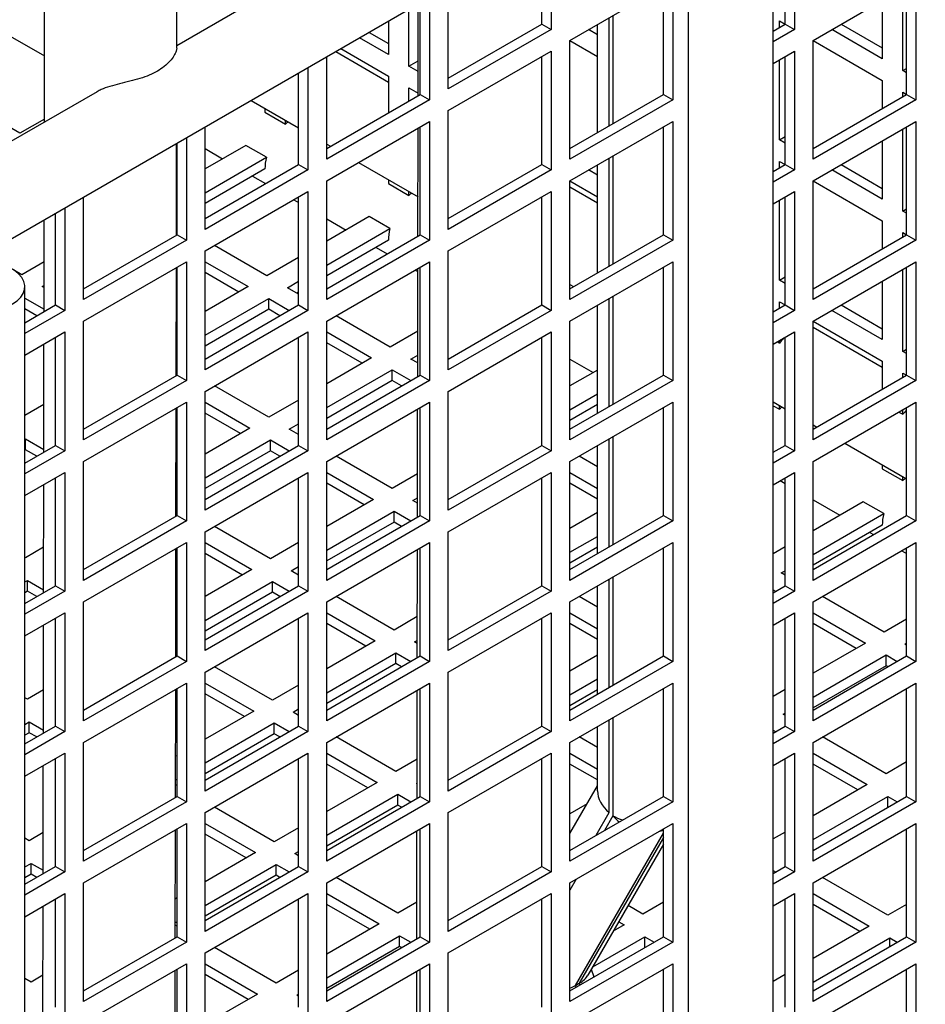
# Model space of a CAD drawing. Units: millimetres. Extents: x 52805 to 55360, y 2172 to 3977.
# Drawn here: x 54219 to 54253, y 2857 to 2894 of the extents above; entities that cross this region are included whole.
import ezdxf

# ---------------------------------------------------------------- set-up
doc = ezdxf.new("R2010")
doc.units = ezdxf.units.MM
doc.header["$LTSCALE"] = 15
doc.layers.add('B2 linhas de cota', color=7, linetype='Continuous', lineweight=25)
doc.styles.add('3_5', font='isocpeur.ttf')
doc.dimstyles.new('Siemsen Cota', dxfattribs={"dimscale": 15, "dimtxt": 3.5, "dimasz": 2.5, "dimexe": 2, "dimexo": 1, "dimgap": 0.3, "dimtad": 1, "dimdec": 1, "dimrnd": 1e-08, "dimtxsty": '3_5', "dimcen": 0.09, "dimdle": 10, "dimclrd": 7, "dimclre": 7, "dimclrt": 7, "dimadec": 0, "dimazin": 2, "dimtfac": 0.714286, "dimtdec": 3, "dimtmove": 0, "dimatfit": 3, "dimfxl": 1, "dimtolj": 1, "dimtzin": 0, "dimlwd": -1, "dimlwe": -1, "dimarcsym": 0})

# ---------------------------------------------------------------- blocks, each defined once
blk = doc.blocks.new('*D79')
at = {"layer": 'B2 linhas de cota', "color": 7, "transparency": 16777216}
for p, q in [((54154.583, 3032.136), (54441.835, 3197.982)), ((54548.798, 2952.718), (54434.605, 3150.506)), ((54412.611, 2830.789), (54593.528, 2935.242))]:
    blk.add_line(p, q, dxfattribs=at)
for points in [[(54440.017, 3153.631), (54429.192, 3147.381), (54415.855, 3182.982)], [(54554.21, 2955.843), (54543.385, 2949.593), (54567.548, 2920.242)]]:
    blk.add_solid(points, dxfattribs=at)
at = {"layer": 'Defpoints', "color": 0, "transparency": 16777216}
for p in [(54415.855, 3182.982), (54141.592, 3024.636), (54399.621, 2823.289)]:
    blk.add_point(p, dxfattribs=at)
at = {"layer": 'B2 linhas de cota', "color": 7, "transparency": 16777216, "insert": (54507.901, 3158.554), "char_height": 52.5, "attachment_point": 1, "rotation": 300, "style": '3_5'}
blk.add_mtext('\\A1;295,2', dxfattribs=at)
blk = doc.blocks.new('*D83')
at = {"layer": 'B2 linhas de cota', "color": 7, "transparency": 16777216}
for p, q in [((54311.137, 2929.532), (54582.231, 2773.016)), ((54575, 2820.492), (54593.75, 2852.968)), ((54175.404, 2849.068), (54513.456, 2653.894)), ((54468.725, 2636.418), (54373.288, 2471.116))]:
    blk.add_line(p, q, dxfattribs=at)
for points in [[(54569.588, 2823.617), (54580.413, 2817.367), (54556.25, 2788.016)], [(54463.312, 2639.543), (54474.138, 2633.293), (54487.475, 2668.894)]]:
    blk.add_solid(points, dxfattribs=at)
at = {"layer": 'Defpoints', "color": 0, "transparency": 16777216}
for p in [(54298.147, 2937.032), (54162.414, 2856.568), (54556.25, 2788.016)]:
    blk.add_point(p, dxfattribs=at)
at = {"layer": 'B2 linhas de cota', "color": 7, "transparency": 16777216, "insert": (54317.081, 2508.763), "char_height": 52.5, "attachment_point": 1, "rotation": 60, "style": '3_5'}
blk.add_mtext('\\A1;137,6', dxfattribs=at)

msp = doc.modelspace()

# ---------------------------------------------------------------- linework, layer by layer
for p, q in [((54219.951, 2890.248), (54219.997, 2918.398)), ((54224.956, 2893.048), (54224.997, 2918.154)), ((54249.841, 2903.81), (54167.43, 2856.229)), ((54244.296, 2819.525), (54244.296, 2900.359)), ((54247.496, 2819.525), (54247.496, 2900.359)), ((54236.086, 2899.563), (54224.956, 2893.137)), ((54248.301, 2898.236), (54248.301, 2893.745)), ((54247.947, 2893.949), (54247.947, 2898.032)), ((54239.108, 2897.613), (54239.108, 2893.745)), ((54238.755, 2893.949), (54238.755, 2897.409)), ((54235.219, 2891.5), (54235.219, 2895.368)), ((54239.815, 2893.337), (54243.704, 2895.582)), ((54243.351, 2891.295), (54243.351, 2895.378)), ((54243.704, 2895.582), (54243.704, 2891.091)), ((54249.008, 2893.337), (54252.897, 2895.582)), ((54252.402, 2892.194), (54252.402, 2895.296)), ((54252.543, 2891.295), (54252.543, 2895.378)), ((54252.897, 2895.582), (54252.897, 2891.091)), ((54234.512, 2894.959), (54234.512, 2891.091)), ((54233.734, 2892.357), (54233.734, 2894.51)), ((54234.081, 2891.251), (54234.087, 2894.714)), ((54234.158, 2891.295), (54234.158, 2894.755)), ((54251.624, 2894.847), (54251.624, 2892.643)), ((54241.3, 2890.112), (54241.3, 2894.194)), ((54241.442, 2894.276), (54241.442, 2890.193)), ((54232.956, 2894.061), (54232.956, 2892.806)), ((54235.219, 2891.908), (54238.755, 2893.949)), ((54239.108, 2893.745), (54235.219, 2891.5)), ((54238.755, 2893.949), (54239.108, 2893.745)), ((54240.861, 2893.55), (54240.522, 2893.745)), ((54240.861, 2889.858), (54240.861, 2893.94)), ((54247.496, 2893.689), (54247.947, 2893.949)), ((54248.301, 2893.745), (54247.496, 2893.281)), ((54247.735, 2893.827), (54247.735, 2894.072)), ((54247.735, 2894.072), (54247.947, 2893.949)), ((54247.947, 2893.949), (54248.301, 2893.745)), ((54251.624, 2892.643), (54249.715, 2893.745)), ((54250.068, 2893.949), (54251.624, 2893.051)), ((54218.487, 2893.597), (54219.955, 2892.749)), ((54232.956, 2892.806), (54231.869, 2893.434)), ((54232.223, 2893.638), (54232.956, 2893.214)), ((54231.162, 2893.025), (54232.956, 2891.99)), ((54239.815, 2888.846), (54239.815, 2893.337)), ((54239.815, 2893.337), (54240.861, 2892.733)), ((54249.008, 2888.846), (54249.008, 2893.337)), ((54249.008, 2893.337), (54251.624, 2891.826)), ((54230.623, 2888.846), (54230.623, 2892.714)), ((54230.966, 2892.912), (54232.956, 2891.763)), ((54235.219, 2890.683), (54239.108, 2892.928)), ((54238.755, 2888.642), (54238.755, 2892.724)), ((54239.108, 2892.928), (54239.108, 2888.438)), ((54247.496, 2892.464), (54248.301, 2892.928)), ((54247.947, 2888.642), (54247.947, 2892.724)), ((54248.301, 2892.928), (54248.301, 2888.438)), ((54229.916, 2892.306), (54229.916, 2888.438)), ((54233.734, 2892.357), (54234.084, 2892.559)), ((54234.083, 2892.156), (54233.734, 2892.357)), ((54247.735, 2889.581), (54247.735, 2892.602)), ((54252.402, 2892.194), (54252.543, 2892.275)), ((54219.026, 2889.826), (54215.137, 2892.071)), ((54229.562, 2888.642), (54229.562, 2892.102)), ((54232.956, 2891.99), (54232.956, 2890.601)), ((54252.543, 2892.112), (54252.402, 2892.194)), ((54233.734, 2891.051), (54233.734, 2891.54)), ((54233.734, 2891.54), (54234.082, 2891.34)), ((54251.624, 2891.826), (54251.624, 2890.765)), ((54221.944, 2891.398), (54165.83, 2859.001)), ((54230.623, 2889.254), (54234.158, 2891.295)), ((54234.158, 2891.295), (54234.512, 2891.091)), ((54239.815, 2889.254), (54243.351, 2891.295)), ((54243.351, 2891.295), (54243.704, 2891.091)), ((54249.008, 2889.254), (54252.543, 2891.295)), ((54252.402, 2891.214), (54252.402, 2891.377)), ((54252.402, 2891.377), (54252.543, 2891.295)), ((54252.543, 2891.295), (54252.897, 2891.091)), ((54227.766, 2891.065), (54229.562, 2890.028)), ((54234.512, 2891.091), (54230.623, 2888.846)), ((54243.704, 2891.091), (54239.815, 2888.846)), ((54252.897, 2891.091), (54249.008, 2888.846)), ((54228.289, 2890.763), (54228.289, 2890.618)), ((54228.289, 2890.618), (54229.067, 2890.169)), ((54235.219, 2886.192), (54235.219, 2890.683)), ((54219.951, 2890.36), (54219.026, 2889.826)), ((54226.027, 2886.192), (54226.027, 2890.06)), ((54229.067, 2890.169), (54229.067, 2890.314)), ((54230.623, 2888.029), (54234.512, 2890.275)), ((54234.073, 2885.939), (54234.079, 2890.025)), ((54234.158, 2885.988), (54234.158, 2890.071)), ((54234.512, 2890.275), (54234.512, 2885.784)), ((54239.815, 2888.029), (54243.704, 2890.275)), ((54243.351, 2885.988), (54243.351, 2890.071)), ((54243.704, 2890.275), (54243.704, 2885.784)), ((54249.008, 2888.029), (54252.897, 2890.275)), ((54252.543, 2885.988), (54252.543, 2890.071)), ((54252.897, 2890.275), (54252.897, 2885.784)), ((54225.32, 2889.652), (54225.32, 2885.784)), ((54247.735, 2889.581), (54247.947, 2889.703)), ((54252.402, 2886.886), (54252.402, 2889.989)), ((54224.944, 2885.976), (54224.95, 2889.439)), ((54224.966, 2885.988), (54224.966, 2889.448)), ((54227.568, 2889.369), (54226.027, 2888.479)), ((54228.346, 2888.92), (54227.568, 2889.369)), ((54230.623, 2889.415), (54230.762, 2889.335)), ((54247.947, 2889.458), (54247.735, 2889.581)), ((54251.624, 2889.54), (54251.624, 2887.335)), ((54226.027, 2889.244), (54226.689, 2888.861)), ((54226.027, 2887.58), (54228.346, 2888.92)), ((54241.442, 2888.968), (54241.442, 2884.886)), ((54226.027, 2886.601), (54229.562, 2888.642)), ((54229.562, 2888.642), (54229.916, 2888.438)), ((54231.823, 2888.722), (54234.075, 2887.422)), ((54235.219, 2886.601), (54238.755, 2888.642)), ((54238.755, 2888.642), (54239.108, 2888.438)), ((54240.861, 2884.551), (54240.861, 2888.633)), ((54241.3, 2884.804), (54241.3, 2888.887)), ((54247.496, 2888.382), (54247.947, 2888.642)), ((54247.735, 2888.519), (54247.735, 2888.764)), ((54247.735, 2888.764), (54247.947, 2888.642)), ((54247.947, 2888.642), (54248.301, 2888.438)), ((54250.068, 2888.642), (54251.624, 2887.744)), ((54228.289, 2888.479), (54226.027, 2887.172)), ((54229.916, 2888.438), (54226.027, 2886.192)), ((54227.821, 2888.208), (54228.316, 2887.922)), ((54239.108, 2888.438), (54235.219, 2886.192)), ((54240.861, 2888.242), (54240.522, 2888.438)), ((54248.301, 2888.438), (54247.496, 2887.973)), ((54251.624, 2887.335), (54249.715, 2888.438)), ((54224.966, 2887.866), (54224.947, 2887.855)), ((54230.623, 2883.539), (54230.623, 2888.029)), ((54232.956, 2888.068), (54232.956, 2887.923)), ((54232.956, 2887.923), (54233.734, 2887.474)), ((54239.815, 2883.539), (54239.815, 2888.029)), ((54239.815, 2888.029), (54240.861, 2887.426)), ((54239.815, 2887.803), (54240.861, 2887.2)), ((54249.008, 2883.539), (54249.008, 2888.029)), ((54249.008, 2888.029), (54251.624, 2886.519)), ((54226.027, 2885.376), (54229.916, 2887.621)), ((54229.562, 2883.335), (54229.562, 2887.417)), ((54229.916, 2887.621), (54229.916, 2883.131)), ((54233.734, 2887.474), (54233.734, 2887.619)), ((54235.219, 2885.376), (54239.108, 2887.621)), ((54238.755, 2883.335), (54238.755, 2887.417)), ((54239.108, 2887.621), (54239.108, 2883.131)), ((54247.496, 2887.157), (54248.301, 2887.621)), ((54247.947, 2883.335), (54247.947, 2887.417)), ((54248.301, 2887.621), (54248.301, 2883.131)), ((54221.43, 2883.539), (54221.43, 2887.407)), ((54229.376, 2887.31), (54229.562, 2887.203)), ((54247.735, 2884.274), (54247.735, 2887.295)), ((54220.37, 2883.335), (54220.37, 2886.794)), ((54220.723, 2886.998), (54220.723, 2883.131)), ((54224.946, 2886.956), (54224.966, 2886.968)), ((54232.235, 2886.674), (54230.623, 2885.743)), ((54233.013, 2886.225), (54232.235, 2886.674)), ((54252.402, 2886.886), (54252.543, 2886.968)), ((54252.543, 2886.805), (54252.402, 2886.886)), ((54219.939, 2883.086), (54219.945, 2886.549)), ((54224.966, 2886.56), (54224.945, 2886.548)), ((54224.966, 2886.396), (54224.945, 2886.409)), ((54230.623, 2886.59), (54231.356, 2886.167)), ((54251.624, 2886.519), (54251.624, 2885.458)), ((54221.43, 2883.947), (54224.966, 2885.988)), ((54224.966, 2885.988), (54225.32, 2885.784)), ((54230.623, 2884.845), (54233.013, 2886.225)), ((54230.623, 2883.947), (54234.158, 2885.988)), ((54234.158, 2885.988), (54234.512, 2885.784)), ((54239.815, 2883.947), (54243.351, 2885.988)), ((54243.351, 2885.988), (54243.704, 2885.784)), ((54249.008, 2883.947), (54252.543, 2885.988)), ((54252.402, 2885.907), (54252.402, 2886.07)), ((54252.402, 2886.07), (54252.543, 2885.988)), ((54252.543, 2885.988), (54252.897, 2885.784)), ((54225.32, 2885.784), (54221.43, 2883.539)), ((54228.36, 2884.437), (54226.38, 2885.58)), ((54232.956, 2885.784), (54230.623, 2884.437)), ((54234.512, 2885.784), (54230.623, 2883.539)), ((54243.704, 2885.784), (54239.815, 2883.539)), ((54252.897, 2885.784), (54249.008, 2883.539)), ((54226.027, 2880.885), (54226.027, 2885.376)), ((54232.488, 2885.514), (54232.912, 2885.269)), ((54235.219, 2880.885), (54235.219, 2885.376)), ((54219.097, 2884.478), (54218.122, 2885.041)), ((54219.942, 2884.966), (54219.097, 2884.478)), ((54221.43, 2882.722), (54225.32, 2884.968)), ((54225.32, 2884.968), (54225.32, 2880.477)), ((54226.027, 2884.968), (54227.653, 2884.029)), ((54229.562, 2885.131), (54228.36, 2884.437)), ((54230.623, 2882.722), (54234.512, 2884.968)), ((54234.512, 2884.968), (54234.512, 2880.477)), ((54239.815, 2882.722), (54243.704, 2884.968)), ((54243.704, 2884.968), (54243.704, 2880.477)), ((54249.008, 2882.722), (54252.897, 2884.968)), ((54252.897, 2884.968), (54252.897, 2880.477)), ((54224.935, 2880.663), (54224.942, 2884.75)), ((54224.966, 2880.681), (54224.966, 2884.764)), ((54227.299, 2883.825), (54226.027, 2884.559)), ((54233.973, 2884.656), (54234.071, 2884.6)), ((54234.064, 2880.627), (54234.071, 2884.713)), ((54234.158, 2880.681), (54234.158, 2884.764)), ((54243.351, 2880.681), (54243.351, 2884.764)), ((54252.402, 2881.579), (54252.402, 2884.682)), ((54252.543, 2880.681), (54252.543, 2884.764)), ((54219.875, 2884.029), (54219.941, 2884.067)), ((54229.138, 2883.988), (54229.562, 2884.233)), ((54239.815, 2884.108), (54239.955, 2884.028)), ((54247.735, 2884.274), (54247.947, 2884.396)), ((54247.947, 2884.151), (54247.735, 2884.274)), ((54251.624, 2884.233), (54251.624, 2882.028)), ((54219.212, 2803.195), (54219.212, 2884.029)), ((54219.941, 2883.991), (54219.875, 2884.029)), ((54227.653, 2884.029), (54226.027, 2883.09)), ((54229.562, 2883.743), (54229.138, 2883.988)), ((54229.562, 2883.825), (54229.492, 2883.784)), ((54219.212, 2883.595), (54219.94, 2883.175)), ((54219.212, 2882.666), (54220.37, 2883.335)), ((54220.37, 2883.335), (54220.723, 2883.131)), ((54226.027, 2882.192), (54228.431, 2883.58)), ((54226.027, 2881.293), (54229.562, 2883.335)), ((54228.431, 2883.171), (54228.431, 2883.58)), ((54228.431, 2883.58), (54229.209, 2883.131)), ((54229.562, 2883.335), (54229.916, 2883.131)), ((54235.219, 2881.293), (54238.755, 2883.335)), ((54238.755, 2883.335), (54239.108, 2883.131)), ((54240.861, 2879.243), (54240.861, 2883.326)), ((54241.3, 2879.497), (54241.3, 2883.58)), ((54241.442, 2883.661), (54241.442, 2879.579)), ((54247.496, 2883.074), (54247.947, 2883.335)), ((54247.735, 2883.212), (54247.735, 2883.457)), ((54247.735, 2883.457), (54247.947, 2883.335)), ((54247.947, 2883.335), (54248.301, 2883.131)), ((54250.068, 2883.335), (54251.624, 2882.436)), ((54219.663, 2882.926), (54219.212, 2883.187)), ((54220.723, 2883.131), (54219.212, 2882.258)), ((54228.431, 2883.171), (54226.027, 2881.783)), ((54229.916, 2883.131), (54226.027, 2880.885)), ((54228.855, 2882.926), (54228.431, 2883.171)), ((54239.108, 2883.131), (54235.219, 2880.885)), ((54248.301, 2883.131), (54247.496, 2882.666)), ((54251.624, 2882.028), (54249.715, 2883.131)), ((54221.43, 2878.232), (54221.43, 2882.722)), ((54230.623, 2878.232), (54230.623, 2882.722)), ((54233.027, 2881.742), (54230.976, 2882.926)), ((54239.815, 2878.232), (54239.815, 2882.722)), ((54249.008, 2878.232), (54249.008, 2882.722)), ((54249.008, 2882.722), (54251.624, 2881.212)), ((54219.212, 2881.441), (54220.723, 2882.314)), ((54220.723, 2882.314), (54220.723, 2877.823)), ((54224.966, 2882.477), (54224.938, 2882.461)), ((54226.027, 2880.069), (54229.916, 2882.314)), ((54229.916, 2882.314), (54229.916, 2877.823)), ((54230.623, 2882.314), (54232.32, 2881.334)), ((54234.067, 2882.343), (54233.027, 2881.742)), ((54235.219, 2880.069), (54239.108, 2882.314)), ((54239.108, 2882.314), (54239.108, 2877.823)), ((54247.496, 2881.85), (54248.301, 2882.314)), ((54248.301, 2882.314), (54248.301, 2877.823)), ((54249.008, 2882.496), (54251.624, 2880.985)), ((54219.931, 2877.774), (54219.937, 2881.86)), ((54220.37, 2878.027), (54220.37, 2882.11)), ((54229.562, 2878.027), (54229.562, 2882.11)), ((54231.966, 2881.13), (54230.623, 2881.906)), ((54238.755, 2878.027), (54238.755, 2882.11)), ((54247.657, 2881.943), (54247.735, 2881.898)), ((54247.735, 2881.898), (54247.735, 2881.987)), ((54247.947, 2878.027), (54247.947, 2882.11)), ((54224.937, 2881.562), (54224.966, 2881.579)), ((54252.402, 2881.579), (54252.543, 2881.661)), ((54252.543, 2881.498), (54252.402, 2881.579)), ((54224.966, 2881.171), (54224.936, 2881.154)), ((54224.966, 2881.089), (54224.936, 2881.107)), ((54232.32, 2881.334), (54230.623, 2880.354)), ((54233.805, 2881.293), (54234.065, 2881.444)), ((54234.065, 2881.143), (54233.805, 2881.293)), ((54239.815, 2881.283), (54240.69, 2880.778)), ((54251.624, 2881.212), (54251.624, 2880.15)), ((54230.623, 2879.456), (54233.098, 2880.885)), ((54233.098, 2880.477), (54233.098, 2880.885)), ((54233.098, 2880.885), (54233.805, 2880.477)), ((54240.861, 2880.876), (54239.815, 2880.273)), ((54252.402, 2880.599), (54252.402, 2880.763)), ((54252.402, 2880.763), (54252.543, 2880.681)), ((54221.43, 2878.64), (54224.966, 2880.681)), ((54225.32, 2880.477), (54221.43, 2878.232)), ((54224.966, 2880.681), (54225.32, 2880.477)), ((54230.623, 2878.64), (54234.158, 2880.681)), ((54233.098, 2880.477), (54230.623, 2879.048)), ((54234.512, 2880.477), (54230.623, 2878.232)), ((54233.451, 2880.273), (54233.098, 2880.477)), ((54234.158, 2880.681), (54234.512, 2880.477)), ((54239.815, 2878.64), (54243.351, 2880.681)), ((54243.704, 2880.477), (54239.815, 2878.232)), ((54243.351, 2880.681), (54243.704, 2880.477)), ((54249.008, 2878.64), (54252.543, 2880.681)), ((54252.897, 2880.477), (54249.008, 2878.232)), ((54252.543, 2880.681), (54252.897, 2880.477)), ((54226.027, 2875.578), (54226.027, 2880.069)), ((54228.431, 2879.089), (54226.38, 2880.273)), ((54235.219, 2875.578), (54235.219, 2880.069)), ((54239.815, 2879.375), (54240.861, 2879.978)), ((54221.43, 2877.415), (54225.32, 2879.66)), ((54225.32, 2879.66), (54225.32, 2875.17)), ((54226.027, 2879.66), (54227.724, 2878.681)), ((54229.562, 2879.742), (54228.431, 2879.089)), ((54230.623, 2877.415), (54234.512, 2879.66)), ((54234.512, 2879.66), (54234.512, 2875.17)), ((54239.815, 2877.415), (54243.704, 2879.66)), ((54243.704, 2879.66), (54243.704, 2875.17)), ((54247.496, 2879.673), (54247.947, 2879.413)), ((54249.008, 2877.415), (54252.897, 2879.66)), ((54252.897, 2879.66), (54252.897, 2875.17)), ((54219.934, 2879.572), (54219.212, 2879.155)), ((54224.927, 2875.351), (54224.933, 2879.437)), ((54224.966, 2875.374), (54224.966, 2879.456)), ((54227.37, 2878.476), (54226.027, 2879.252)), ((54234.055, 2875.314), (54234.062, 2879.401)), ((54234.158, 2875.374), (54234.158, 2879.456)), ((54240.861, 2879.57), (54239.815, 2878.966)), ((54243.351, 2875.374), (54243.351, 2879.456)), ((54247.496, 2879.529), (54247.735, 2879.391)), ((54247.735, 2879.391), (54247.735, 2879.536)), ((54252.253, 2879.289), (54252.402, 2879.203)), ((54252.402, 2879.203), (54252.402, 2879.375)), ((54252.543, 2875.374), (54252.543, 2879.456)), ((54227.724, 2878.681), (54226.027, 2877.701)), ((54229.209, 2878.64), (54229.562, 2878.844)), ((54229.562, 2878.436), (54229.209, 2878.64)), ((54249.008, 2878.801), (54249.147, 2878.72)), ((54219.212, 2878.257), (54219.238, 2878.272)), ((54219.238, 2877.864), (54219.238, 2878.272)), ((54219.238, 2878.272), (54219.931, 2877.873)), ((54226.027, 2876.803), (54228.502, 2878.232)), ((54228.502, 2877.823), (54228.502, 2878.232)), ((54228.502, 2878.232), (54229.209, 2877.823)), ((54241.3, 2874.19), (54241.3, 2878.272)), ((54241.442, 2878.354), (54241.442, 2874.272)), ((54219.212, 2877.359), (54220.37, 2878.027)), ((54219.238, 2877.864), (54219.212, 2877.849)), ((54220.723, 2877.823), (54219.212, 2876.951)), ((54219.663, 2877.619), (54219.238, 2877.864)), ((54220.37, 2878.027), (54220.723, 2877.823)), ((54226.027, 2875.986), (54229.562, 2878.027)), ((54228.502, 2877.823), (54226.027, 2876.394)), ((54229.916, 2877.823), (54226.027, 2875.578)), ((54228.855, 2877.619), (54228.502, 2877.823)), ((54229.562, 2878.027), (54229.916, 2877.823)), ((54235.219, 2875.986), (54238.755, 2878.027)), ((54239.108, 2877.823), (54235.219, 2875.578)), ((54238.755, 2878.027), (54239.108, 2877.823)), ((54240.861, 2873.936), (54240.861, 2878.019)), ((54247.496, 2877.767), (54247.947, 2878.027)), ((54248.301, 2877.823), (54247.496, 2877.359)), ((54247.947, 2878.027), (54248.301, 2877.823)), ((54250.208, 2878.108), (54252.543, 2876.76)), ((54221.43, 2872.924), (54221.43, 2877.415)), ((54230.623, 2872.924), (54230.623, 2877.415)), ((54233.098, 2876.394), (54230.976, 2877.619)), ((54239.815, 2872.924), (54239.815, 2877.415)), ((54240.861, 2877.22), (54240.169, 2877.619)), ((54249.008, 2872.924), (54249.008, 2877.415)), ((54219.212, 2876.134), (54220.723, 2877.007)), ((54220.723, 2877.007), (54220.723, 2872.516)), ((54224.966, 2877.088), (54224.93, 2877.067)), ((54226.027, 2874.761), (54229.916, 2877.007)), ((54229.916, 2877.007), (54229.916, 2872.516)), ((54230.623, 2877.007), (54232.391, 2875.986)), ((54235.219, 2874.761), (54239.108, 2877.007)), ((54239.108, 2877.007), (54239.108, 2872.516)), ((54239.815, 2877.007), (54240.861, 2876.403)), ((54247.496, 2876.543), (54248.301, 2877.007)), ((54248.301, 2877.007), (54248.301, 2872.516)), ((54251.624, 2877.29), (54251.624, 2877.145)), ((54251.624, 2877.145), (54252.402, 2876.696)), ((54220.37, 2872.72), (54220.37, 2876.803)), ((54229.562, 2872.72), (54229.562, 2876.803)), ((54234.058, 2876.949), (54233.098, 2876.394)), ((54238.755, 2872.72), (54238.755, 2876.803)), ((54247.761, 2876.695), (54247.947, 2876.588)), ((54247.947, 2872.72), (54247.947, 2876.803)), ((54252.402, 2876.696), (54252.402, 2876.841)), ((54219.922, 2872.462), (54219.929, 2876.548)), ((54232.037, 2875.782), (54230.623, 2876.599)), ((54240.861, 2875.995), (54239.815, 2876.599)), ((54224.928, 2876.168), (54224.966, 2876.19)), ((54232.391, 2875.986), (54230.623, 2874.966)), ((54233.876, 2875.945), (54234.057, 2876.05)), ((54234.056, 2875.841), (54233.876, 2875.945)), ((54249.008, 2875.976), (54250.024, 2875.389)), ((54250.903, 2875.896), (54249.008, 2874.802)), ((54251.681, 2875.447), (54250.903, 2875.896)), ((54224.966, 2875.782), (54224.927, 2875.804)), ((54230.623, 2874.067), (54233.168, 2875.537)), ((54233.168, 2875.129), (54233.168, 2875.537)), ((54233.168, 2875.537), (54233.805, 2875.17)), ((54221.43, 2873.333), (54224.966, 2875.374)), ((54225.32, 2875.17), (54221.43, 2872.924)), ((54224.966, 2875.374), (54225.32, 2875.17)), ((54230.623, 2873.333), (54234.158, 2875.374)), ((54234.512, 2875.17), (54230.623, 2872.924)), ((54234.158, 2875.374), (54234.512, 2875.17)), ((54240.861, 2875.488), (54239.815, 2874.884)), ((54239.815, 2873.333), (54243.351, 2875.374)), ((54243.704, 2875.17), (54239.815, 2872.924)), ((54243.351, 2875.374), (54243.704, 2875.17)), ((54249.008, 2873.904), (54251.681, 2875.447)), ((54249.008, 2873.333), (54252.543, 2875.374)), ((54252.897, 2875.17), (54249.008, 2872.924)), ((54252.543, 2875.374), (54252.897, 2875.17)), ((54226.027, 2870.271), (54226.027, 2874.761)), ((54228.502, 2873.741), (54226.38, 2874.966)), ((54233.168, 2875.129), (54230.623, 2873.659)), ((54233.451, 2874.966), (54233.168, 2875.129)), ((54235.219, 2870.271), (54235.219, 2874.761)), ((54251.624, 2875.006), (54249.008, 2873.496)), ((54239.815, 2873.986), (54240.861, 2874.589)), ((54251.155, 2874.736), (54251.297, 2874.654)), ((54219.925, 2874.178), (54219.238, 2873.782)), ((54221.43, 2872.108), (54225.32, 2874.353)), ((54224.918, 2870.039), (54224.925, 2874.125)), ((54224.966, 2870.067), (54224.966, 2874.149)), ((54225.32, 2874.353), (54225.32, 2869.862)), ((54226.027, 2874.353), (54227.794, 2873.333)), ((54229.562, 2874.353), (54228.502, 2873.741)), ((54230.623, 2872.108), (54234.512, 2874.353)), ((54234.047, 2870.002), (54234.053, 2874.088)), ((54234.158, 2870.067), (54234.158, 2874.149)), ((54234.512, 2874.353), (54234.512, 2869.862)), ((54239.815, 2872.108), (54243.704, 2874.353)), ((54240.861, 2874.181), (54239.815, 2873.578)), ((54243.351, 2870.067), (54243.351, 2874.149)), ((54243.704, 2874.353), (54243.704, 2869.862)), ((54247.947, 2874.19), (54247.496, 2873.93)), ((54249.008, 2872.108), (54252.897, 2874.353)), ((54252.357, 2874.042), (54252.543, 2873.935)), ((54252.543, 2870.067), (54252.543, 2874.149)), ((54252.897, 2874.353), (54252.897, 2869.862)), ((54219.238, 2873.782), (54219.212, 2873.797)), ((54227.441, 2873.128), (54226.027, 2873.945)), ((54227.794, 2873.333), (54226.027, 2872.312)), ((54229.279, 2873.292), (54229.562, 2873.455)), ((54229.562, 2873.128), (54229.279, 2873.292)), ((54247.806, 2873.21), (54247.947, 2873.292)), ((54219.212, 2872.868), (54219.309, 2872.924)), ((54219.309, 2872.516), (54219.309, 2872.924)), ((54219.309, 2872.924), (54219.922, 2872.57)), ((54241.3, 2868.883), (54241.3, 2872.965)), ((54241.442, 2873.047), (54241.442, 2868.964)), ((54247.947, 2873.128), (54247.806, 2873.21)), ((54219.212, 2872.052), (54220.37, 2872.72)), ((54220.37, 2872.72), (54220.723, 2872.516)), ((54226.027, 2871.414), (54228.572, 2872.883)), ((54226.027, 2870.679), (54229.562, 2872.72)), ((54228.572, 2872.475), (54228.572, 2872.883)), ((54228.572, 2872.883), (54229.209, 2872.516)), ((54229.562, 2872.72), (54229.916, 2872.516)), ((54235.219, 2870.679), (54238.755, 2872.72)), ((54238.755, 2872.72), (54239.108, 2872.516)), ((54240.861, 2868.629), (54240.861, 2872.711)), ((54247.496, 2872.46), (54247.947, 2872.72)), ((54247.496, 2872.572), (54247.593, 2872.516)), ((54247.947, 2872.72), (54248.301, 2872.516)), ((54219.309, 2872.516), (54219.212, 2872.46)), ((54220.723, 2872.516), (54219.212, 2871.644)), ((54219.663, 2872.312), (54219.309, 2872.516)), ((54229.916, 2872.516), (54226.027, 2870.271)), ((54228.572, 2872.475), (54226.027, 2871.006)), ((54228.855, 2872.312), (54228.572, 2872.475)), ((54233.168, 2871.046), (54230.976, 2872.312)), ((54239.108, 2872.516), (54235.219, 2870.271)), ((54240.861, 2871.912), (54240.169, 2872.312)), ((54248.301, 2872.516), (54247.496, 2872.052)), ((54251.695, 2870.965), (54249.361, 2872.312)), ((54221.43, 2867.617), (54221.43, 2872.108)), ((54230.623, 2867.617), (54230.623, 2872.108)), ((54239.815, 2867.617), (54239.815, 2872.108)), ((54249.008, 2867.617), (54249.008, 2872.108)), ((54219.212, 2870.827), (54220.723, 2871.7)), ((54220.37, 2867.413), (54220.37, 2871.495)), ((54220.723, 2871.7), (54220.723, 2867.209)), ((54224.966, 2871.7), (54224.921, 2871.673)), ((54226.027, 2869.454), (54229.916, 2871.7)), ((54229.562, 2867.413), (54229.562, 2871.495)), ((54229.916, 2871.7), (54229.916, 2867.209)), ((54230.623, 2871.7), (54232.461, 2870.638)), ((54234.049, 2871.555), (54233.168, 2871.046)), ((54235.219, 2869.454), (54239.108, 2871.7)), ((54238.755, 2867.413), (54238.755, 2871.495)), ((54239.108, 2871.7), (54239.108, 2867.209)), ((54239.815, 2871.7), (54240.861, 2871.096)), ((54247.496, 2871.235), (54248.301, 2871.7)), ((54247.947, 2867.413), (54247.947, 2871.495)), ((54248.301, 2871.7), (54248.301, 2867.209)), ((54249.008, 2871.7), (54250.988, 2870.556)), ((54252.543, 2871.455), (54251.695, 2870.965)), ((54219.913, 2867.149), (54219.92, 2871.236)), ((54232.108, 2870.434), (54230.623, 2871.291)), ((54240.861, 2870.688), (54239.815, 2871.291)), ((54250.634, 2870.352), (54249.008, 2871.291)), ((54224.919, 2870.774), (54224.966, 2870.801)), ((54224.966, 2870.475), (54224.919, 2870.502)), ((54232.461, 2870.638), (54230.623, 2869.577)), ((54233.946, 2870.597), (54234.048, 2870.656)), ((54234.048, 2870.539), (54233.946, 2870.597)), ((54250.988, 2870.556), (54249.008, 2869.413)), ((54252.472, 2870.516), (54252.543, 2870.556)), ((54252.543, 2870.475), (54252.472, 2870.516)), ((54221.43, 2868.025), (54224.966, 2870.067)), ((54224.966, 2870.067), (54225.32, 2869.862)), ((54230.623, 2868.679), (54233.239, 2870.189)), ((54230.623, 2868.025), (54234.158, 2870.067)), ((54233.239, 2869.781), (54233.239, 2870.189)), ((54233.239, 2870.189), (54233.805, 2869.862)), ((54234.158, 2870.067), (54234.512, 2869.862)), ((54240.861, 2870.099), (54239.815, 2869.495)), ((54239.815, 2868.025), (54243.351, 2870.067)), ((54243.351, 2870.067), (54243.704, 2869.862)), ((54249.008, 2868.515), (54251.765, 2870.107)), ((54249.008, 2868.025), (54252.543, 2870.067)), ((54251.765, 2869.699), (54251.765, 2870.107)), ((54251.765, 2870.107), (54252.19, 2869.862)), ((54252.543, 2870.067), (54252.897, 2869.862)), ((54225.32, 2869.862), (54221.43, 2867.617)), ((54228.572, 2868.393), (54226.38, 2869.658)), ((54234.512, 2869.862), (54230.623, 2867.617)), ((54233.239, 2869.781), (54230.623, 2868.27)), ((54233.451, 2869.658), (54233.239, 2869.781)), ((54243.704, 2869.862), (54239.815, 2867.617)), ((54252.897, 2869.862), (54249.008, 2867.617)), ((54251.765, 2869.699), (54249.008, 2868.107)), ((54251.836, 2869.658), (54251.765, 2869.699)), ((54226.027, 2864.963), (54226.027, 2869.454)), ((54235.219, 2864.963), (54235.219, 2869.454)), ((54239.815, 2868.597), (54240.861, 2869.201)), ((54221.43, 2866.801), (54225.32, 2869.046)), ((54224.909, 2864.727), (54224.916, 2868.813)), ((54224.966, 2864.759), (54224.966, 2868.842)), ((54225.32, 2869.046), (54225.32, 2864.555)), ((54226.027, 2869.046), (54227.865, 2867.985)), ((54229.562, 2868.964), (54228.572, 2868.393)), ((54230.623, 2866.801), (54234.512, 2869.046)), ((54234.158, 2864.759), (54234.158, 2868.842)), ((54234.512, 2869.046), (54234.512, 2864.555)), ((54239.815, 2866.801), (54243.704, 2869.046)), ((54243.351, 2864.759), (54243.351, 2868.842)), ((54243.704, 2869.046), (54243.704, 2864.555)), ((54249.008, 2866.801), (54252.897, 2869.046)), ((54252.543, 2864.759), (54252.543, 2868.842)), ((54252.897, 2869.046), (54252.897, 2864.555)), ((54219.309, 2868.434), (54219.212, 2868.49)), ((54219.916, 2868.784), (54219.309, 2868.434)), ((54227.512, 2867.78), (54226.027, 2868.638)), ((54234.038, 2864.69), (54234.045, 2868.776)), ((54240.861, 2868.792), (54239.815, 2868.189)), ((54247.947, 2868.801), (54247.496, 2868.541)), ((54229.35, 2867.944), (54229.562, 2868.066)), ((54227.865, 2867.985), (54226.027, 2866.923)), ((54229.562, 2867.821), (54229.35, 2867.944)), ((54241.442, 2867.74), (54241.442, 2864.029)), ((54247.876, 2867.862), (54247.947, 2867.903)), ((54247.947, 2867.821), (54247.876, 2867.862)), ((54219.212, 2867.479), (54219.38, 2867.576)), ((54219.212, 2866.745), (54220.37, 2867.413)), ((54219.38, 2867.168), (54219.38, 2867.576)), ((54219.38, 2867.576), (54219.914, 2867.268)), ((54220.37, 2867.413), (54220.723, 2867.209)), ((54226.027, 2866.025), (54228.643, 2867.535)), ((54226.027, 2865.372), (54229.562, 2867.413)), ((54228.643, 2867.127), (54228.643, 2867.535)), ((54228.643, 2867.535), (54229.209, 2867.209)), ((54229.562, 2867.413), (54229.916, 2867.209)), ((54235.219, 2865.372), (54238.755, 2867.413)), ((54238.755, 2867.413), (54239.108, 2867.209)), ((54240.861, 2864.966), (54240.861, 2867.404)), ((54241.3, 2864.149), (54241.3, 2867.658)), ((54247.496, 2867.153), (54247.947, 2867.413)), ((54247.947, 2867.413), (54248.301, 2867.209)), ((54220.723, 2867.209), (54219.212, 2866.336)), ((54219.38, 2867.168), (54219.212, 2867.071)), ((54219.663, 2867.005), (54219.38, 2867.168)), ((54229.916, 2867.209), (54226.027, 2864.963)), ((54228.643, 2867.127), (54226.027, 2865.617)), ((54228.855, 2867.005), (54228.643, 2867.127)), ((54233.239, 2865.698), (54230.976, 2867.005)), ((54239.108, 2867.209), (54235.219, 2864.963)), ((54240.861, 2866.605), (54240.169, 2867.005)), ((54247.496, 2867.265), (54247.593, 2867.209)), ((54248.301, 2867.209), (54247.496, 2866.745)), ((54251.765, 2865.617), (54249.361, 2867.005)), ((54221.43, 2862.31), (54221.43, 2866.801)), ((54230.623, 2862.31), (54230.623, 2866.801)), ((54239.815, 2862.31), (54239.815, 2866.801)), ((54249.008, 2862.31), (54249.008, 2866.801)), ((54219.212, 2865.52), (54220.723, 2866.392)), ((54220.723, 2866.392), (54220.723, 2861.902)), ((54224.966, 2866.311), (54224.912, 2866.279)), ((54226.027, 2864.147), (54229.916, 2866.392)), ((54229.916, 2866.392), (54229.916, 2861.902)), ((54230.623, 2866.392), (54232.532, 2865.29)), ((54235.219, 2864.147), (54239.108, 2866.392)), ((54239.108, 2866.392), (54239.108, 2861.902)), ((54239.815, 2866.392), (54240.861, 2865.789)), ((54247.496, 2865.928), (54248.301, 2866.392)), ((54248.301, 2866.392), (54248.301, 2861.902)), ((54249.008, 2866.392), (54251.058, 2865.208)), ((54219.905, 2861.837), (54219.911, 2865.924)), ((54220.37, 2862.106), (54220.37, 2866.188)), ((54229.562, 2862.106), (54229.562, 2866.188)), ((54232.179, 2865.086), (54230.623, 2865.984)), ((54234.041, 2866.161), (54233.239, 2865.698)), ((54238.755, 2862.106), (54238.755, 2866.188)), ((54240.861, 2865.38), (54239.815, 2865.984)), ((54247.947, 2862.106), (54247.947, 2866.188)), ((54250.705, 2865.004), (54249.008, 2865.984)), ((54252.543, 2866.066), (54251.765, 2865.617)), ((54224.91, 2865.38), (54224.966, 2865.413)), ((54224.966, 2865.168), (54224.91, 2865.2)), ((54232.532, 2865.29), (54230.623, 2864.188)), ((54234.017, 2865.249), (54234.039, 2865.262)), ((54234.039, 2865.237), (54234.017, 2865.249)), ((54239.815, 2863.352), (54240.861, 2865.163)), ((54251.058, 2865.208), (54249.008, 2864.024)), ((54221.43, 2862.718), (54224.966, 2864.759)), ((54224.966, 2864.759), (54225.32, 2864.555)), ((54230.623, 2863.29), (54233.31, 2864.841)), ((54230.623, 2862.718), (54234.158, 2864.759)), ((54233.31, 2864.433), (54233.31, 2864.841)), ((54233.31, 2864.841), (54233.805, 2864.555)), ((54234.158, 2864.759), (54234.512, 2864.555)), ((54239.815, 2862.718), (54243.351, 2864.759)), ((54243.351, 2864.759), (54243.704, 2864.555)), ((54249.008, 2863.126), (54251.836, 2864.759)), ((54249.008, 2862.718), (54252.543, 2864.759)), ((54251.836, 2864.351), (54251.836, 2864.759)), ((54251.836, 2864.759), (54252.19, 2864.555)), ((54252.543, 2864.759), (54252.897, 2864.555)), ((54225.32, 2864.555), (54221.43, 2862.31)), ((54228.643, 2863.045), (54226.38, 2864.351)), ((54234.512, 2864.555), (54230.623, 2862.31)), ((54233.31, 2864.433), (54230.623, 2862.881)), ((54233.451, 2864.351), (54233.31, 2864.433)), ((54243.704, 2864.555), (54239.815, 2862.31)), ((54240.468, 2864.483), (54239.815, 2864.106)), ((54252.897, 2864.555), (54249.008, 2862.31)), ((54226.027, 2859.656), (54226.027, 2864.147)), ((54235.219, 2859.656), (54235.219, 2864.147)), ((54240.804, 2863.289), (54241.3, 2864.149)), ((54241.442, 2864.029), (54241.12, 2863.471)), ((54221.43, 2861.493), (54225.32, 2863.739)), ((54225.32, 2863.739), (54225.32, 2859.248)), ((54226.027, 2863.739), (54227.936, 2862.636)), ((54230.623, 2861.493), (54234.512, 2863.739)), ((54234.512, 2863.739), (54234.512, 2859.248)), ((54239.815, 2861.493), (54243.704, 2863.739)), ((54243.704, 2863.739), (54243.704, 2859.248)), ((54249.008, 2861.493), (54252.897, 2863.739)), ((54252.897, 2863.739), (54252.897, 2859.248)), ((54219.907, 2863.39), (54219.38, 2863.086)), ((54224.901, 2859.414), (54224.907, 2863.501)), ((54224.966, 2859.452), (54224.966, 2863.535)), ((54227.582, 2862.432), (54226.027, 2863.33)), ((54229.562, 2863.575), (54228.643, 2863.045)), ((54234.029, 2859.378), (54234.036, 2863.464)), ((54234.158, 2859.452), (54234.158, 2863.535)), ((54240.027, 2857.616), (54243.351, 2863.372)), ((54243.351, 2859.452), (54243.351, 2863.535)), ((54247.947, 2863.412), (54247.496, 2863.152)), ((54252.543, 2859.452), (54252.543, 2863.535)), ((54219.38, 2863.086), (54219.212, 2863.182)), ((54243.351, 2863.209), (54240.169, 2857.698)), ((54243.351, 2862.948), (54240.499, 2858.007)), ((54227.936, 2862.636), (54226.027, 2861.534)), ((54229.421, 2862.596), (54229.562, 2862.677)), ((54229.562, 2862.514), (54229.421, 2862.596)), ((54219.212, 2862.091), (54219.451, 2862.228)), ((54219.212, 2861.437), (54220.37, 2862.106)), ((54219.451, 2861.82), (54219.451, 2862.228)), ((54219.451, 2862.228), (54219.905, 2861.966)), ((54220.37, 2862.106), (54220.723, 2861.902)), ((54226.027, 2860.636), (54228.714, 2862.187)), ((54226.027, 2860.064), (54229.562, 2862.106)), ((54228.714, 2861.779), (54228.714, 2862.187)), ((54228.714, 2862.187), (54229.209, 2861.902)), ((54229.562, 2862.106), (54229.916, 2861.902)), ((54235.219, 2860.064), (54238.755, 2862.106)), ((54238.755, 2862.106), (54239.108, 2861.902)), ((54247.496, 2861.846), (54247.947, 2862.106)), ((54247.947, 2862.106), (54248.301, 2861.902)), ((54220.723, 2861.902), (54219.212, 2861.029)), ((54219.451, 2861.82), (54219.212, 2861.682)), ((54219.663, 2861.697), (54219.451, 2861.82)), ((54229.916, 2861.902), (54226.027, 2859.656)), ((54228.714, 2861.779), (54226.027, 2860.228)), ((54228.855, 2861.697), (54228.714, 2861.779)), ((54239.108, 2861.902), (54235.219, 2859.656)), ((54247.496, 2861.958), (54247.593, 2861.902)), ((54248.301, 2861.902), (54247.496, 2861.437)), ((54221.43, 2857.003), (54221.43, 2861.493)), ((54230.623, 2857.003), (54230.623, 2861.493)), ((54233.31, 2860.35), (54230.976, 2861.697)), ((54240.059, 2861.634), (54239.815, 2861.212)), ((54239.815, 2857.003), (54239.815, 2861.493)), ((54249.008, 2857.003), (54249.008, 2861.493)), ((54251.836, 2860.269), (54249.361, 2861.697)), ((54219.212, 2860.213), (54220.723, 2861.085)), ((54220.723, 2861.085), (54220.723, 2856.594)), ((54226.027, 2858.84), (54229.916, 2861.085)), ((54229.916, 2861.085), (54229.916, 2856.594)), ((54230.623, 2861.085), (54232.603, 2859.942)), ((54235.219, 2858.84), (54239.108, 2861.085)), ((54239.108, 2861.085), (54239.108, 2856.594)), ((54247.496, 2860.621), (54248.301, 2861.085)), ((54248.301, 2861.085), (54248.301, 2856.594)), ((54249.008, 2861.085), (54251.129, 2859.86)), ((54220.37, 2856.798), (54220.37, 2860.881)), ((54224.966, 2860.922), (54224.903, 2860.885)), ((54229.562, 2856.798), (54229.562, 2860.881)), ((54232.249, 2859.738), (54230.623, 2860.677)), ((54234.032, 2860.767), (54233.31, 2860.35)), ((54238.755, 2856.798), (54238.755, 2860.881)), ((54242.573, 2860.309), (54242.014, 2860.632)), ((54243.351, 2860.759), (54242.573, 2860.309)), ((54247.947, 2856.798), (54247.947, 2860.881)), ((54250.775, 2859.656), (54249.008, 2860.677)), ((54252.543, 2860.677), (54251.836, 2860.269)), ((54219.896, 2856.525), (54219.903, 2860.611)), ((54224.902, 2859.987), (54224.966, 2860.024)), ((54224.966, 2859.86), (54224.902, 2859.898)), ((54232.603, 2859.942), (54230.623, 2858.799)), ((54241.866, 2859.901), (54241.455, 2859.664)), ((54241.66, 2860.02), (54241.866, 2859.901)), ((54241.512, 2859.697), (54241.484, 2859.714)), ((54251.129, 2859.86), (54249.008, 2858.636)), ((54221.43, 2857.411), (54224.966, 2859.452)), ((54225.32, 2859.248), (54221.43, 2857.003)), ((54224.966, 2859.452), (54225.32, 2859.248)), ((54230.623, 2857.901), (54233.381, 2859.493)), ((54230.623, 2857.411), (54234.158, 2859.452)), ((54234.512, 2859.248), (54230.623, 2857.003)), ((54233.381, 2859.085), (54233.381, 2859.493)), ((54233.381, 2859.493), (54233.805, 2859.248)), ((54234.158, 2859.452), (54234.512, 2859.248)), ((54239.815, 2857.411), (54243.351, 2859.452)), ((54243.704, 2859.248), (54239.815, 2857.003)), ((54240.677, 2858.317), (54242.644, 2859.452)), ((54242.644, 2859.044), (54242.644, 2859.452)), ((54242.644, 2859.452), (54242.997, 2859.248)), ((54243.351, 2859.452), (54243.704, 2859.248)), ((54249.008, 2857.411), (54252.543, 2859.452)), ((54249.008, 2857.737), (54251.907, 2859.411)), ((54252.897, 2859.248), (54249.008, 2857.003)), ((54251.907, 2859.085), (54251.907, 2859.411)), ((54251.907, 2859.411), (54252.19, 2859.248)), ((54252.543, 2859.452), (54252.897, 2859.248)), ((54226.027, 2854.349), (54226.027, 2858.84)), ((54228.714, 2857.697), (54226.38, 2859.044)), ((54233.381, 2859.085), (54230.623, 2857.493)), ((54233.451, 2859.044), (54233.381, 2859.085)), ((54235.219, 2854.349), (54235.219, 2858.84)), ((54221.43, 2856.186), (54225.32, 2858.431)), ((54225.32, 2858.431), (54225.32, 2853.941)), ((54226.027, 2858.431), (54228.007, 2857.288)), ((54230.623, 2856.186), (54234.512, 2858.431)), ((54234.512, 2858.431), (54234.512, 2853.941)), ((54239.815, 2856.186), (54243.704, 2858.431)), ((54243.704, 2858.431), (54243.704, 2853.941)), ((54249.008, 2856.186), (54252.897, 2858.431)), ((54252.897, 2858.431), (54252.897, 2853.941)), ((54224.892, 2854.102), (54224.899, 2858.189)), ((54224.966, 2854.145), (54224.966, 2858.227)), ((54227.653, 2857.084), (54226.027, 2858.023)), ((54229.562, 2858.187), (54228.714, 2857.697)), ((54234.025, 2856.365), (54234.027, 2858.152)), ((54234.158, 2854.145), (54234.158, 2858.227)), ((54240.625, 2858.226), (54240.725, 2857.936)), ((54243.351, 2854.145), (54243.351, 2858.227)), ((54247.947, 2858.023), (54247.496, 2857.763)), ((54252.543, 2854.145), (54252.543, 2858.227)), ((54219.451, 2857.737), (54219.212, 2857.875)), ((54219.898, 2857.996), (54219.451, 2857.737)), ((54240.027, 2857.616), (54240.169, 2857.698)), ((54240.169, 2857.698), (54240.193, 2857.629)), ((54228.007, 2857.288), (54226.027, 2856.145)), ((54229.492, 2857.248), (54229.562, 2857.288)), ((54240.051, 2857.547), (54240.027, 2857.616)), ((54229.562, 2857.207), (54229.492, 2857.248))]:
    msp.add_line(p, q)
for centre, major_axis, ratio, start_param, end_param in [((54229.421, 2889.132), (0.8, 1.386), 0.57735, 1.013186, 1.103222), ((54229.421, 2889.132), (0.8, 1.386), 0.57735, 2.038371, 2.356194), ((54234.088, 2886.437), (0.8, 1.386), 0.57735, 1.013186, 1.103222), ((54234.088, 2886.437), (0.8, 1.386), 0.57735, 2.038371, 2.356194), ((54217.612, 2884.029), (-1.6, 0), 0.57735, 5.952729, 11.32603), ((54248.28, 2881.068), (0.8, 1.386), 0.57735, 1.119458, 1.288651), ((54248.088, 2878.354), (0.8, 1.386), 0.57735, 1.013186, 1.103222), ((54252.947, 2878.374), (0.8, 1.386), 0.57735, 1.15075, 1.288651), ((54252.755, 2875.66), (0.8, 1.386), 0.57735, 1.013186, 1.103222), ((54252.755, 2875.66), (0.8, 1.386), 0.57735, 2.038371, 2.356194), ((54242.361, 2864.761), (1.475, -0.395), 0.6885, 3.324025, 4.109423), ((54242.502, 2864.641), (1.299, -0.75), 0.774597, 4.291855, 4.52002), ((54242.502, 2864.641), (-1.5, 0), 0.57735, 0.785398, 1.093727), ((54242.502, 2864.641), (1.299, -0.75), 0.774597, 5.62353, 5.771788), ((54238.983, 2858.382), (1.589, -0.151), 0.570287, 5.607781, 6.028315), ((54238.842, 2858.301), (1.589, -0.151), 0.570287, 5.425328, 5.607781)]:
    msp.add_ellipse(centre, major_axis=major_axis, ratio=ratio, start_param=start_param, end_param=end_param)
msp.add_open_spline([(54224.954, 2893.046), (54224.954, 2893.015), (54224.947, 2892.974), (54224.898, 2892.827), (54224.819, 2892.687), (54224.574, 2892.412), (54224.407, 2892.279), (54224.04, 2892.067), (54223.813, 2891.973), (54223.316, 2891.819), (54223.047, 2891.758), (54222.563, 2891.639), (54222.293, 2891.564), (54222.042, 2891.451), (54221.992, 2891.426), (54221.944, 2891.398)], degree=3, knots=[0.9253362, 0.9253362, 0.9253362, 0.9253362, 0.9585777, 0.9585777, 1.0363208, 1.0363208, 1.114064, 1.114064, 1.1918173, 1.1918173, 1.2695707, 1.2695707, 1.3413294, 1.3413294, 1.3601205, 1.3601205, 1.3601205, 1.3601205])

# ---------------------------------------------------------------- dimensions: what is measured, and where the dimension line sits
at = {"layer": 'B2 linhas de cota', "color": 7}
for base, p1, p2, angle, text, picture, middle in [((54415.855, 3182.982), (54399.621, 2823.289), (54141.592, 3024.636), 120, '295,2', '*D79', (54488.163, 3057.741)), ((54556.25, 2788.016), (54162.414, 2856.568), (54298.147, 2937.032), 60, '137,6', '*D83', (54411.631, 2537.529))]:
    dim = msp.add_linear_dim(base=base, p1=p1, p2=p2, angle=angle, text=text, dimstyle='Siemsen Cota', override={"dimtofl": 0, "dimatfit": 1}, dxfattribs=at)
    dim.commit()
    dim.dimension.update_dxf_attribs({"geometry": picture, "text_midpoint": middle, "dimtype": 160})

doc.saveas('drawing.dxf')
